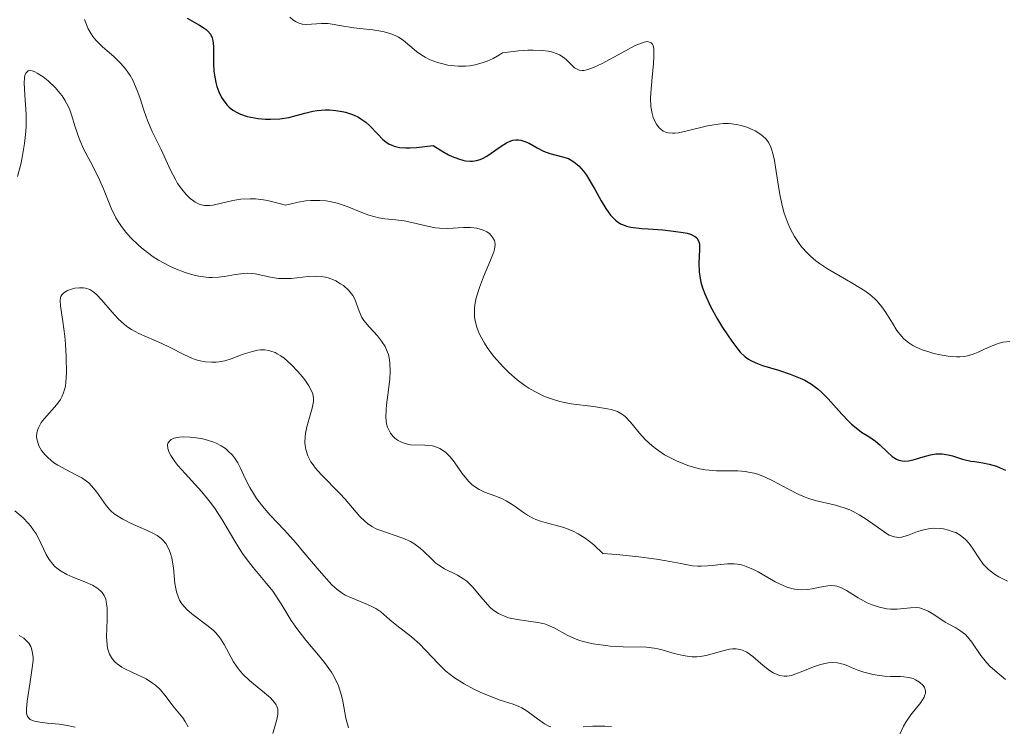
# Model space of a CAD drawing. Units: metres. Extents: x 628980 to 632478, y 4671784 to 4674135.
# Drawn here: x 629464 to 629535, y 4673500 to 4673551 of the extents above; entities that cross this region are included whole.
import ezdxf

# ---------------------------------------------------------------- set-up
doc = ezdxf.new("R2010")
doc.units = ezdxf.units.M
doc.header["$MEASUREMENT"] = 0
doc.layers.add('Curva de nivel maestra', color=30, linetype='Continuous', lineweight=30)
doc.layers.add('Curva de nivel normal', color=30, linetype='Continuous', lineweight=0)

msp = doc.modelspace()

# ---------------------------------------------------------------- linework, layer by layer
at = {"layer": 'Curva de nivel maestra', "color": 30, "linetype": 'Continuous', "lineweight": 30, "elevation": 375, "flags": 128}
msp.add_lwpolyline([(629475.77, 4673551.2501), (629476.65, 4673550.7601), (629477, 4673550.5501), (629477.15, 4673550.4401), (629477.27, 4673550.3301), (629477.46, 4673550.1001), (629477.58, 4673549.8401), (629477.63, 4673549.6501), (629477.66, 4673549.2201), (629477.66, 4673547.9601), (629477.7, 4673547.4401), (629477.73, 4673547.1601), (629477.83, 4673546.6301), (629477.91, 4673546.3501), (629478.05, 4673545.9501), (629478.24, 4673545.5601), (629478.36, 4673545.3701), (629478.64, 4673545.0201), (629478.8, 4673544.8601), (629479.07, 4673544.6401), (629479.38, 4673544.4601), (629479.61, 4673544.3601), (629480.1, 4673544.1901), (629480.36, 4673544.1301), (629480.89, 4673544.0301), (629481.42, 4673543.9901), (629481.77, 4673543.9801), (629482.44, 4673544.0101), (629483.1, 4673544.1201), (629484.24, 4673544.4201), (629484.82, 4673544.5601), (629485.12, 4673544.6101), (629485.7, 4673544.6501), (629486.01, 4673544.6501), (629486.47, 4673544.6101), (629486.93, 4673544.5401), (629487.16, 4673544.4901), (629487.6, 4673544.3601), (629487.8, 4673544.2701), (629488.1, 4673544.1301), (629488.28, 4673544.0201), (629488.62, 4673543.7701), (629488.92, 4673543.5001), (629489.47, 4673542.9301), (629489.86, 4673542.5301), (629490.06, 4673542.3601), (629490.31, 4673542.2001), (629490.45, 4673542.1301), (629490.67, 4673542.0401), (629491.05, 4673541.9601), (629491.52, 4673541.9201), (629491.8, 4673541.9201), (629492.28, 4673541.9501), (629493.48, 4673542.1001), (629494.17, 4673541.6601), (629494.59, 4673541.4301), (629494.84, 4673541.3101), (629495.3, 4673541.1301), (629495.61, 4673541.0401), (629495.8, 4673541.0001), (629496.14, 4673540.9601), (629496.3, 4673540.9701), (629496.59, 4673541.0101), (629496.86, 4673541.0901), (629497.02, 4673541.1601), (629497.33, 4673541.3301), (629497.66, 4673541.5501), (629498.3, 4673542.0001), (629498.76, 4673542.2901), (629499.06, 4673542.4201), (629499.21, 4673542.4701), (629499.43, 4673542.5101), (629499.65, 4673542.5001), (629499.79, 4673542.4801), (629500.08, 4673542.3801), (629500.38, 4673542.2501), (629500.97, 4673541.9201), (629501.42, 4673541.6901), (629501.88, 4673541.5301), (629502.79, 4673541.2901), (629503.22, 4673541.1501), (629503.42, 4673541.0501), (629503.61, 4673540.9301), (629503.97, 4673540.6201), (629504.3, 4673540.2401), (629504.51, 4673539.9501), (629504.93, 4673539.2701), (629505.14, 4673538.9001), (629505.57, 4673538.1201), (629505.91, 4673537.5701), (629506.25, 4673537.0801), (629506.42, 4673536.8801), (629506.59, 4673536.7101), (629506.71, 4673536.6201), (629506.96, 4673536.4601), (629507.1, 4673536.4001), (629507.38, 4673536.3001), (629507.7, 4673536.2201), (629508.49, 4673536.1301), (629508.96, 4673536.0901), (629510.01, 4673536.0201), (629510.78, 4673535.9401), (629511.47, 4673535.8401), (629511.76, 4673535.7801), (629512, 4673535.7101), (629512.14, 4673535.6501), (629512.35, 4673535.5301), (629512.44, 4673535.4601), (629512.55, 4673535.2901), (629512.62, 4673535.1001), (629512.65, 4673534.9601), (629512.65, 4673534.6201), (629512.59, 4673533.6301), (629512.61, 4673533.0001), (629512.68, 4673532.5201), (629512.74, 4673532.2701), (629512.86, 4673531.8601), (629513.02, 4673531.4301), (629513.44, 4673530.5101), (629513.95, 4673529.5901), (629514.31, 4673529.0001), (629514.98, 4673528.0001), (629515.4, 4673527.4401), (629515.58, 4673527.2201), (629515.93, 4673526.8901), (629516.16, 4673526.7201), (629516.33, 4673526.6201), (629516.7, 4673526.4501), (629517.18, 4673526.2701), (629518.32, 4673525.9201), (629519.18, 4673525.6401), (629519.89, 4673525.3601), (629520.22, 4673525.2001), (629520.7, 4673524.9101), (629521.18, 4673524.5501), (629521.42, 4673524.3401), (629521.9, 4673523.8501), (629522.88, 4673522.7601), (629523.36, 4673522.2501), (629523.59, 4673522.0301), (629524.03, 4673521.6701), (629524.3, 4673521.4701), (629524.82, 4673521.1401), (629525.32, 4673520.8101), (629525.62, 4673520.5601), (629526.14, 4673520.0401), (629526.5, 4673519.7101), (629526.81, 4673519.5101), (629526.98, 4673519.4401), (629527.24, 4673519.3901), (629527.38, 4673519.3801), (629527.68, 4673519.4001), (629528.02, 4673519.4701), (629528.75, 4673519.6801), (629529.26, 4673519.8201), (629529.66, 4673519.9001), (629529.84, 4673519.9101), (629530.11, 4673519.9101), (629530.54, 4673519.8401), (629530.86, 4673519.7501), (629531.58, 4673519.5301), (629532.17, 4673519.3801), (629532.45, 4673519.3401), (629533.03, 4673519.2501), (629533.5, 4673519.1601), (629534.01, 4673519.0101), (629534.29, 4673518.9001), (629534.67, 4673518.7201)], dxfattribs=at)
at = {"layer": 'Curva de nivel normal', "color": 30, "linetype": 'Continuous', "lineweight": 0, "flags": 128}
for points, elevation in [([(629534.97, 4673527.9901), (629534.47, 4673527.9301), (629534.22, 4673527.8701), (629533.95, 4673527.7801), (629533.42, 4673527.5501), (629532.7, 4673527.2201), (629532.33, 4673527.0701), (629531.92, 4673526.9601), (629531.71, 4673526.9201), (629531.38, 4673526.8901), (629531.15, 4673526.8801), (629530.68, 4673526.9101), (629529.97, 4673527.0201), (629529.5, 4673527.1301), (629529.21, 4673527.2101), (629528.66, 4673527.4001), (629528.19, 4673527.6001), (629527.99, 4673527.7101), (629527.71, 4673527.8801), (629527.34, 4673528.1901), (629527.17, 4673528.3701), (629526.85, 4673528.7901), (629526.54, 4673529.3001), (629526.06, 4673530.0701), (629525.77, 4673530.4801), (629525.42, 4673530.8801), (629525.23, 4673531.0801), (629524.9, 4673531.3701), (629524.53, 4673531.6401), (629523.68, 4673532.1701), (629521.85, 4673533.2201), (629521.28, 4673533.6001), (629521.01, 4673533.8001), (629520.64, 4673534.1201), (629520.41, 4673534.3401), (629519.99, 4673534.8001), (629519.81, 4673535.0401), (629519.47, 4673535.5501), (629519.19, 4673536.0801), (629519.02, 4673536.4501), (629518.74, 4673537.2201), (629518.62, 4673537.6701), (629518.42, 4673538.5701), (629518.27, 4673539.4601), (629518.11, 4673540.5401), (629518.03, 4673541.0101), (629517.92, 4673541.5301), (629517.86, 4673541.7601), (629517.75, 4673542.0501), (629517.61, 4673542.3101), (629517.53, 4673542.4201), (629517.4, 4673542.5901), (629517.05, 4673542.8901), (629516.66, 4673543.1401), (629516.43, 4673543.2501), (629516.05, 4673543.4101), (629515.64, 4673543.5401), (629515.42, 4673543.5901), (629514.96, 4673543.6601), (629514.72, 4673543.6701), (629514.35, 4673543.6701), (629513.98, 4673543.6401), (629513.21, 4673543.5101), (629511.75, 4673543.1401), (629511.13, 4673543.0101), (629510.86, 4673542.9801), (629510.69, 4673542.9801), (629510.4, 4673543.0101), (629510.27, 4673543.0401), (629510.04, 4673543.1301), (629509.85, 4673543.2601), (629509.73, 4673543.3601), (629509.54, 4673543.6201), (629509.38, 4673543.9301), (629509.31, 4673544.1001), (629509.23, 4673544.4001), (629509.15, 4673544.9101), (629509.12, 4673545.5101), (629509.13, 4673545.8501), (629509.23, 4673546.9901), (629509.33, 4673548.0001), (629509.36, 4673548.4601), (629509.36, 4673549.0201), (629509.3, 4673549.2801), (629509.26, 4673549.3801), (629509.17, 4673549.4801), (629508.91, 4673549.5701), (629508.67, 4673549.5301), (629508.48, 4673549.4701), (629508.02, 4673549.2801), (629507.05, 4673548.7601), (629505.63, 4673547.9901), (629505.02, 4673547.7001), (629504.53, 4673547.5301), (629504.33, 4673547.4901), (629504.21, 4673547.4801), (629503.99, 4673547.5201), (629503.78, 4673547.6001), (629503.65, 4673547.6901), (629503.38, 4673547.9501), (629503.06, 4673548.2801), (629502.84, 4673548.4601), (629502.56, 4673548.6201), (629502.39, 4673548.7001), (629501.99, 4673548.8301), (629501.75, 4673548.8801), (629501.34, 4673548.9301), (629500.67, 4673548.9601), (629500.28, 4673548.9501), (629499.63, 4673548.9101), (629498.47, 4673548.7601), (629498.25, 4673548.6101), (629497.8, 4673548.3601), (629497.36, 4673548.1601), (629497.07, 4673548.0601), (629496.5, 4673547.9001), (629496.08, 4673547.8301), (629495.81, 4673547.8101), (629495.28, 4673547.8001), (629495.02, 4673547.8201), (629494.53, 4673547.8801), (629494.07, 4673547.9901), (629493.79, 4673548.0701), (629493.27, 4673548.2701), (629492.9, 4673548.4601), (629492.67, 4673548.6001), (629492.28, 4673548.8701), (629491.31, 4673549.6701), (629490.98, 4673549.9001), (629490.8, 4673549.9901), (629490.5, 4673550.1101), (629490.29, 4673550.1801), (629489.85, 4673550.2901), (629489.14, 4673550.4101), (629488.2, 4673550.5201), (629487.76, 4673550.5701), (629486.89, 4673550.7101), (629486.22, 4673550.8301), (629485.91, 4673550.8701), (629485.45, 4673550.8801), (629484.37, 4673550.8101), (629484.06, 4673550.8301), (629483.76, 4673550.9201), (629483.61, 4673550.9901), (629483.38, 4673551.1301), (629483.17, 4673551.3301)], 370), ([(629468.39, 4673551.1601), (629468.66, 4673550.5001), (629468.86, 4673550.1201), (629468.98, 4673549.9401), (629469.2, 4673549.6701), (629469.66, 4673549.2201), (629470.53, 4673548.4701), (629471, 4673548.0001), (629471.31, 4673547.6401), (629471.46, 4673547.4401), (629471.67, 4673547.1301), (629471.86, 4673546.7901), (629472.18, 4673546.0601), (629472.37, 4673545.5501), (629472.69, 4673544.5601), (629472.92, 4673543.9001), (629473.25, 4673543.1001), (629473.91, 4673541.8101), (629474.57, 4673540.3301), (629474.95, 4673539.6001), (629475.09, 4673539.3701), (629475.4, 4673538.9401), (629475.71, 4673538.5701), (629476, 4673538.2901), (629476.15, 4673538.1701), (629476.36, 4673538.0201), (629476.64, 4673537.8701), (629476.79, 4673537.8201), (629477.02, 4673537.7701)], 380), ([(629463.56, 4673539.8701), (629463.82, 4673540.8401), (629463.93, 4673541.3801), (629464.07, 4673542.2301), (629464.16, 4673543.0901), (629464.18, 4673543.5101), (629464.18, 4673544.3201), (629464.09, 4673545.7401), (629464.04, 4673546.5801), (629464.06, 4673546.9601), (629464.09, 4673547.1201), (629464.16, 4673547.3001), (629464.34, 4673547.4601), (629464.52, 4673547.4801), (629464.62, 4673547.4601), (629464.81, 4673547.4001), (629464.99, 4673547.3101), (629465.42, 4673547.0301), (629465.77, 4673546.7501), (629466.29, 4673546.2401), (629466.62, 4673545.8601), (629466.77, 4673545.6601), (629466.98, 4673545.3601), (629467.1, 4673545.1501), (629467.3, 4673544.7301), (629467.46, 4673544.3001), (629467.72, 4673543.4401), (629467.92, 4673542.8001), (629468.04, 4673542.4801), (629468.32, 4673541.8501), (629468.98, 4673540.6001), (629469.47, 4673539.6301), (629469.75, 4673538.9701), (629470.3, 4673537.5901), (629470.65, 4673536.9001), (629470.86, 4673536.5601), (629471.01, 4673536.3401), (629471.34, 4673535.8901), (629471.73, 4673535.4501), (629472.29, 4673534.9001), (629472.6, 4673534.6401), (629473.33, 4673534.0901), (629473.72, 4673533.8401), (629474.53, 4673533.4001), (629474.89, 4673533.2301), (629475.63, 4673532.9501), (629476.17, 4673532.7801), (629476.7, 4673532.6701), (629476.96, 4673532.6301), (629477.33, 4673532.6001), (629477.57, 4673532.5901)], 385), ([(629477.02, 4673537.7701), (629477.41, 4673537.7701), (629477.63, 4673537.8001), (629478.15, 4673537.9101), (629479.06, 4673538.1401), (629479.63, 4673538.2301), (629480.31, 4673538.2601), (629480.7, 4673538.2501), (629481.26, 4673538.1801), (629481.56, 4673538.1301), (629482.04, 4673538.0201), (629482.84, 4673537.7901), (629483.16, 4673537.8801), (629483.76, 4673538.0201), (629484.32, 4673538.1001), (629484.67, 4673538.1301), (629485.32, 4673538.1401), (629485.77, 4673538.1001), (629486.05, 4673538.0601), (629486.58, 4673537.9401), (629487.28, 4673537.7101), (629488.46, 4673537.2201), (629488.85, 4673537.0801), (629489.56, 4673536.9001), (629489.99, 4673536.8201), (629490.8, 4673536.7401), (629491.38, 4673536.6701), (629491.94, 4673536.5601), (629493.08, 4673536.2901), (629493.65, 4673536.1801), (629493.94, 4673536.1501), (629494.53, 4673536.1301), (629495.66, 4673536.1901), (629496.17, 4673536.1901), (629496.41, 4673536.1801), (629496.63, 4673536.1501), (629497.02, 4673536.0301), (629497.34, 4673535.8701), (629497.52, 4673535.7501), (629497.62, 4673535.6501), (629497.78, 4673535.4601), (629497.89, 4673535.2601), (629497.92, 4673535.1501), (629497.93, 4673534.9601), (629497.89, 4673534.6301), (629497.84, 4673534.4301), (629497.66, 4673533.9501), (629497.49, 4673533.5601), (629497.1, 4673532.6401), (629496.8, 4673531.8801), (629496.57, 4673531.1201), (629496.49, 4673530.7601), (629496.45, 4673530.4001), (629496.44, 4673530.1701), (629496.46, 4673529.7301), (629496.49, 4673529.5101), (629496.59, 4673529.0901), (629496.74, 4673528.6801), (629496.86, 4673528.4101), (629497.17, 4673527.8701), (629497.37, 4673527.5601), (629497.83, 4673526.9401), (629498.06, 4673526.6701), (629498.54, 4673526.1401), (629498.93, 4673525.7601), (629499.53, 4673525.2401), (629500.08, 4673524.8201), (629500.37, 4673524.6301), (629500.8, 4673524.3801), (629501.48, 4673524.0401), (629502.21, 4673523.7801), (629502.6, 4673523.6801), (629503.4, 4673523.5101), (629505.01, 4673523.3001), (629506.02, 4673523.1501), (629506.29, 4673523.0901), (629506.74, 4673522.9401), (629507.1, 4673522.7401), (629507.3, 4673522.5801), (629507.68, 4673522.1801), (629508.32, 4673521.3801), (629508.73, 4673520.9301), (629509.24, 4673520.4701), (629509.54, 4673520.2401), (629510.13, 4673519.8401), (629510.46, 4673519.6601), (629510.98, 4673519.4001), (629511.81, 4673519.0701), (629512.37, 4673518.9001), (629512.65, 4673518.8301), (629513.06, 4673518.7501), (629513.33, 4673518.7201), (629513.87, 4673518.6801), (629515.41, 4673518.6701), (629515.92, 4673518.6301), (629516.18, 4673518.5901), (629516.57, 4673518.5101), (629516.83, 4673518.4301), (629517.37, 4673518.2201), (629517.91, 4673517.9601), (629519, 4673517.3801), (629519.8, 4673516.9801), (629520.2, 4673516.8101), (629520.45, 4673516.7101), (629520.96, 4673516.5501), (629522.43, 4673516.2001), (629523.13, 4673516.0001), (629523.47, 4673515.8701), (629523.69, 4673515.7601), (629524.13, 4673515.5201), (629524.56, 4673515.2501), (629525.35, 4673514.6901), (629526.09, 4673514.1801), (629526.3, 4673514.0601), (629526.66, 4673513.9201), (629526.98, 4673513.8801), (629527.18, 4673513.9001), (629527.6, 4673514.0201), (629528.34, 4673514.3101), (629528.78, 4673514.4401), (629529.25, 4673514.5301), (629529.5, 4673514.5501), (629529.97, 4673514.5401), (629530.2, 4673514.5001), (629530.56, 4673514.4201), (629530.91, 4673514.3001), (629531.08, 4673514.2301), (629531.4, 4673514.0501), (629531.55, 4673513.9401), (629531.76, 4673513.7701), (629531.89, 4673513.6401), (629532.13, 4673513.3601), (629532.34, 4673513.0501), (629532.74, 4673512.4201), (629533.06, 4673511.9601), (629533.24, 4673511.7601), (629533.44, 4673511.5701), (629533.88, 4673511.2501), (629534.19, 4673511.0601), (629534.82, 4673510.7401)], 380), ([(629477.57, 4673532.5901), (629478.02, 4673532.6101), (629478.45, 4673532.6701), (629479.26, 4673532.8101), (629479.82, 4673532.8801), (629480.1, 4673532.9001), (629480.66, 4673532.8501), (629481.77, 4673532.6201), (629482.35, 4673532.5301), (629482.64, 4673532.5101), (629483.25, 4673532.5301), (629484.49, 4673532.6701), (629485.11, 4673532.6901), (629485.42, 4673532.6701), (629485.72, 4673532.6101), (629485.92, 4673532.5601), (629486.3, 4673532.4301), (629486.48, 4673532.3501), (629486.82, 4673532.1501), (629487.03, 4673532.0101), (629487.39, 4673531.6901), (629487.61, 4673531.4301), (629487.69, 4673531.3001), (629487.83, 4673531.0301), (629488.14, 4673530.1701), (629488.34, 4673529.7201), (629488.48, 4673529.5001), (629488.86, 4673529.0501), (629489.47, 4673528.3901), (629489.76, 4673528.0201), (629490.02, 4673527.6201), (629490.13, 4673527.4001), (629490.26, 4673527.0501), (629490.34, 4673526.6701), (629490.37, 4673526.4001), (629490.39, 4673525.8501), (629490.36, 4673525.2801), (629490.22, 4673524.1601), (629490.12, 4673523.4201), (629490.09, 4673523.0901), (629490.08, 4673522.5301), (629490.13, 4673522.0701), (629490.2, 4673521.8201), (629490.26, 4673521.6701), (629490.41, 4673521.3901), (629490.6, 4673521.1501), (629490.71, 4673521.0401), (629490.9, 4673520.8901), (629491.24, 4673520.7101), (629491.63, 4673520.6001), (629491.85, 4673520.5601), (629492.88, 4673520.5301), (629493.43, 4673520.4701), (629493.79, 4673520.3601), (629493.96, 4673520.2901), (629494.22, 4673520.1301), (629494.38, 4673520.0001), (629494.69, 4673519.6901), (629494.99, 4673519.3201), (629495.57, 4673518.5001), (629496.02, 4673517.9401), (629496.27, 4673517.7001), (629496.44, 4673517.5601), (629496.79, 4673517.3301), (629497.16, 4673517.1501), (629497.91, 4673516.8701), (629498.46, 4673516.6601), (629498.73, 4673516.5301), (629499.23, 4673516.2201), (629499.45, 4673516.0601), (629499.9, 4673515.7401), (629500.26, 4673515.5001), (629500.65, 4673515.2801), (629500.86, 4673515.1801), (629501.2, 4673515.0501), (629501.53, 4673514.9601), (629502.26, 4673514.7801), (629502.88, 4673514.6001), (629503.55, 4673514.3301), (629503.91, 4673514.1501), (629504.41, 4673513.8301), (629504.67, 4673513.6501), (629505.07, 4673513.3201), (629505.69, 4673512.7201), (629506.66, 4673512.6501), (629508.28, 4673512.4901), (629509.55, 4673512.3201), (629510.24, 4673512.2001), (629511.29, 4673512.0001), (629512.15, 4673511.8501), (629512.52, 4673511.8101), (629512.76, 4673511.8101), (629513.23, 4673511.8401), (629513.55, 4673511.8701), (629514.18, 4673511.9501), (629514.65, 4673511.9901), (629515.13, 4673511.9901), (629515.38, 4673511.9601), (629515.75, 4673511.8801), (629516, 4673511.8001), (629516.52, 4673511.5801), (629516.87, 4673511.4001), (629517.57, 4673511.0001), (629518.1, 4673510.7001), (629518.62, 4673510.4401), (629518.88, 4673510.3301), (629519.26, 4673510.2101), (629519.5, 4673510.1601), (629519.99, 4673510.1201), (629520.45, 4673510.1401), (629520.75, 4673510.1901), (629521.31, 4673510.3001), (629521.88, 4673510.4001), (629522.14, 4673510.4201), (629522.38, 4673510.4001), (629522.53, 4673510.3701), (629522.82, 4673510.2801), (629523.23, 4673510.0701), (629524.07, 4673509.5301), (629524.72, 4673509.1901), (629525.06, 4673509.0401), (629525.6, 4673508.8601), (629526.13, 4673508.7401), (629526.38, 4673508.7201), (629526.88, 4673508.7301), (629527.82, 4673508.8301), (629528.26, 4673508.8401), (629528.47, 4673508.8101), (629528.69, 4673508.7501), (629529.11, 4673508.5701), (629529.39, 4673508.4101), (629529.93, 4673508.0501), (629530.33, 4673507.8001), (629530.59, 4673507.6501), (629531.09, 4673507.3701), (629531.44, 4673507.1501), (629531.78, 4673506.8901), (629531.94, 4673506.7301), (629532.24, 4673506.3401), (629532.89, 4673505.3901), (629533.3, 4673504.8801), (629533.54, 4673504.6301), (629533.89, 4673504.3101), (629534.67, 4673503.6701)], 385), ([(629468.03, 4673531.8601), (629467.69, 4673531.8201), (629467.52, 4673531.7801), (629467.16, 4673531.6501), (629466.96, 4673531.5301), (629466.87, 4673531.4601), (629466.76, 4673531.3501), (629466.69, 4673531.2301), (629466.66, 4673531.1301), (629466.63, 4673530.9301), (629466.65, 4673530.5501), (629466.83, 4673529.4301), (629466.96, 4673528.3701), (629467.01, 4673527.7901), (629467.07, 4673526.9101), (629467.09, 4673525.7001), (629467.05, 4673525.0501), (629467.01, 4673524.7801), (629466.88, 4673524.2901), (629466.75, 4673524.0101), (629466.65, 4673523.8201), (629466.39, 4673523.4601), (629465.5, 4673522.4501), (629465.27, 4673522.1501), (629465.09, 4673521.8301), (629465.02, 4673521.6601), (629464.96, 4673521.4201), (629464.94, 4673521.1601), (629464.95, 4673520.9901), (629465.04, 4673520.6501), (629465.11, 4673520.4801), (629465.3, 4673520.1501), (629465.55, 4673519.8301), (629465.75, 4673519.6301), (629466.19, 4673519.2601), (629466.46, 4673519.0901), (629467.04, 4673518.7701), (629467.82, 4673518.3801), (629468.19, 4673518.1701), (629468.53, 4673517.9401), (629468.69, 4673517.8201), (629468.9, 4673517.6101), (629469.27, 4673517.1501), (629469.95, 4673516.1801), (629470.21, 4673515.8801), (629470.36, 4673515.7401), (629470.6, 4673515.5401), (629471.15, 4673515.1901), (629471.74, 4673514.9001), (629472.84, 4673514.4201), (629473.4, 4673514.1501), (629473.62, 4673514.0201), (629473.9, 4673513.8001), (629474.02, 4673513.6901), (629474.23, 4673513.4401), (629474.45, 4673513.0501), (629474.55, 4673512.8101), (629474.66, 4673512.4201), (629474.75, 4673511.9701), (629474.78, 4673511.7101), (629474.89, 4673510.5601), (629475.01, 4673509.9601), (629475.14, 4673509.5701), (629475.23, 4673509.3801), (629475.4, 4673509.1101), (629475.6, 4673508.8601), (629475.76, 4673508.7001), (629476.11, 4673508.4001), (629477.29, 4673507.5101), (629477.66, 4673507.1901), (629477.83, 4673507.0201), (629478.05, 4673506.7501), (629478.19, 4673506.5601), (629478.44, 4673506.1701), (629479.12, 4673504.9401), (629479.38, 4673504.5501), (629479.52, 4673504.3601), (629479.75, 4673504.0801), (629480.28, 4673503.5701), (629481.34, 4673502.7101), (629481.78, 4673502.3401), (629482.07, 4673502.0101), (629482.17, 4673501.8501), (629482.22, 4673501.7501), (629482.29, 4673501.5301), (629482.31, 4673501.3001), (629482.3, 4673501.1401), (629482.23, 4673500.7801), (629481.95, 4673499.7701)], 390), ([(629527.05, 4673499.7301), (629527.32, 4673500.3101), (629527.49, 4673500.5901), (629527.86, 4673501.1101), (629528.58, 4673502.0101), (629528.81, 4673502.3801), (629528.87, 4673502.5501), (629528.9, 4673502.6501), (629528.9, 4673502.8401), (629528.83, 4673503.0801), (629528.73, 4673503.2201), (629528.48, 4673503.4601), (629528.18, 4673503.6501), (629528.01, 4673503.7301), (629527.71, 4673503.8101), (629527.34, 4673503.8601), (629527.12, 4673503.8801), (629526.4, 4673503.8801), (629525.95, 4673503.9101), (629525.42, 4673503.9801), (629525.13, 4673504.0301), (629524.47, 4673504.2001), (629524.11, 4673504.3201), (629523.51, 4673504.5401), (629523.36, 4673504.6201), (629523.07, 4673504.7401), (629522.77, 4673504.8201), (629522.58, 4673504.8601), (629522.19, 4673504.8801), (629521.9, 4673504.8601), (629521.35, 4673504.7501), (629520.84, 4673504.5801), (629519.96, 4673504.2101), (629519.7, 4673504.1101), (629519.26, 4673503.9601), (629518.93, 4673503.9001), (629518.74, 4673503.9001), (629518.42, 4673503.9501), (629518.11, 4673504.0601), (629517.95, 4673504.1401), (629517.68, 4673504.3001), (629517.23, 4673504.6601), (629516.49, 4673505.3201), (629516.05, 4673505.6201), (629515.73, 4673505.7701), (629515.56, 4673505.8201), (629515.29, 4673505.8601), (629515.01, 4673505.8601), (629514.81, 4673505.8401), (629514.41, 4673505.7601), (629513.12, 4673505.4001), (629512.68, 4673505.3201), (629512.45, 4673505.3001), (629512.12, 4673505.3001), (629511.9, 4673505.3101), (629511.46, 4673505.3801), (629510.82, 4673505.5301), (629510.02, 4673505.7701), (629509.64, 4673505.8701), (629509.37, 4673505.9201), (629508.84, 4673505.9801), (629507.15, 4673506.0201), (629506.22, 4673506.0701), (629505.72, 4673506.1301), (629504.98, 4673506.2401), (629504.27, 4673506.4001), (629503.95, 4673506.5001), (629503.65, 4673506.6101), (629503.11, 4673506.8601), (629502.18, 4673507.3701), (629501.73, 4673507.5801), (629501.5, 4673507.6601), (629501.01, 4673507.7701), (629499.52, 4673507.9701), (629498.9, 4673508.1101), (629498.61, 4673508.2101), (629498.18, 4673508.4101), (629497.78, 4673508.6701), (629497.59, 4673508.8401), (629497.41, 4673509.0301), (629497.04, 4673509.4501), (629496.3, 4673510.3401), (629495.9, 4673510.7301), (629495.68, 4673510.8901), (629495.23, 4673511.1701), (629494.3, 4673511.6301), (629493.88, 4673511.8901), (629493.68, 4673512.0401), (629493.31, 4673512.3901), (629492.81, 4673512.8801), (629492.54, 4673513.1201), (629492.09, 4673513.4401), (629491.84, 4673513.5901), (629491.29, 4673513.8301), (629489.65, 4673514.4001), (629489.43, 4673514.4901), (629489.06, 4673514.6801), (629488.74, 4673514.8901), (629488.56, 4673515.0501), (629488.21, 4673515.4001), (629487.15, 4673516.6401), (629486.76, 4673517.0601), (629485.41, 4673518.4201), (629485.01, 4673518.8801), (629484.83, 4673519.1001), (629484.68, 4673519.3301), (629484.45, 4673519.7701), (629484.31, 4673520.2101), (629484.26, 4673520.5101), (629484.25, 4673520.7101), (629484.26, 4673521.1201), (629484.29, 4673521.3601), (629484.39, 4673521.8501), (629484.77, 4673523.2001), (629484.87, 4673523.6601), (629484.87, 4673523.8801), (629484.81, 4673524.2101), (629484.65, 4673524.5801), (629484.52, 4673524.7901), (629484.23, 4673525.2201), (629484.05, 4673525.4601), (629483.76, 4673525.8101), (629483.27, 4673526.3301), (629482.76, 4673526.7801), (629482.51, 4673526.9601), (629482.26, 4673527.1101), (629482.1, 4673527.1901), (629481.79, 4673527.3001), (629481.64, 4673527.3401), (629481.34, 4673527.3801), (629481.05, 4673527.3801), (629480.85, 4673527.3601), (629480.47, 4673527.2801), (629479.81, 4673527.0701), (629478.93, 4673526.7401), (629478.48, 4673526.6001), (629478.07, 4673526.5301), (629477.87, 4673526.5001), (629477.56, 4673526.4901), (629477.09, 4673526.5201), (629476.6, 4673526.6301), (629476.35, 4673526.7001), (629476.1, 4673526.8001), (629475.58, 4673527.0301), (629474.51, 4673527.5901), (629473.95, 4673527.8501), (629472.29, 4673528.5601), (629471.76, 4673528.8501), (629471.51, 4673529.0201), (629471.26, 4673529.2101), (629470.8, 4673529.6301), (629470.37, 4673530.0901), (629469.64, 4673530.9601), (629469.24, 4673531.3801), (629469.05, 4673531.5401), (629468.76, 4673531.7201), (629468.45, 4673531.8301), (629468.28, 4673531.8501), (629468.03, 4673531.8601)], 390), ([(629475.53, 4673521.1201), (629475.23, 4673521.1001), (629474.84, 4673521.0201), (629474.63, 4673520.9301), (629474.53, 4673520.8501), (629474.39, 4673520.6601), (629474.37, 4673520.5401), (629474.38, 4673520.2901), (629474.48, 4673520.0001), (629474.59, 4673519.7901), (629474.89, 4673519.3401), (629475.11, 4673519.0701), (629475.63, 4673518.4901), (629476.84, 4673517.1701), (629477.44, 4673516.4201), (629477.73, 4673516.0201), (629478.27, 4673515.1901), (629479.27, 4673513.5101), (629479.76, 4673512.7401), (629480.01, 4673512.3801), (629480.52, 4673511.7301), (629481.49, 4673510.5701), (629481.94, 4673510.0101), (629482.53, 4673509.1201), (629483.27, 4673507.9201), (629483.66, 4673507.3301), (629484.32, 4673506.4901), (629485.23, 4673505.4101), (629485.65, 4673504.8801), (629486.16, 4673504.1801), (629486.38, 4673503.8101), (629486.66, 4673503.2001), (629486.89, 4673502.5001), (629486.98, 4673502.1101), (629487.2, 4673500.8901), (629487.39, 4673500.1801)], 395), ([(629501.95, 4673500.2501), (629501.8, 4673500.3101), (629501.5, 4673500.4701), (629500.98, 4673500.8401), (629500.24, 4673501.3901), (629499.85, 4673501.6301), (629499.65, 4673501.7201), (629499.24, 4673501.8901), (629498.3, 4673502.1801), (629497.74, 4673502.3801), (629496.87, 4673502.7401), (629496.4, 4673502.9701), (629495.7, 4673503.3501), (629495.02, 4673503.7901), (629494.7, 4673504.0201), (629494.4, 4673504.2701), (629493.85, 4673504.7801), (629492.92, 4673505.7801), (629492.51, 4673506.2101), (629491.92, 4673506.7301), (629490.86, 4673507.5401), (629490.36, 4673507.9601), (629489.7, 4673508.5301), (629489.34, 4673508.7701), (629489.15, 4673508.8801), (629488.76, 4673509.0701), (629487.6, 4673509.5301), (629487.14, 4673509.7401), (629486.92, 4673509.8801), (629486.57, 4673510.1301), (629486.19, 4673510.4701), (629485.99, 4673510.6901), (629485.27, 4673511.5001), (629484.18, 4673512.8101), (629483.62, 4673513.4701), (629482.77, 4673514.4001), (629481.75, 4673515.4901), (629481.31, 4673515.9901), (629480.77, 4673516.6901), (629480.47, 4673517.1601), (629480.29, 4673517.4701), (629479.95, 4673518.1401), (629479.61, 4673518.8801), (629479.41, 4673519.2601), (629479.17, 4673519.6201), (629479.03, 4673519.8001), (629478.71, 4673520.1301), (629478.53, 4673520.2801), (629478.22, 4673520.4901), (629477.87, 4673520.6701), (629477.61, 4673520.7701), (629477.06, 4673520.9401), (629476.78, 4673521.0001), (629476.23, 4673521.0801), (629475.99, 4673521.1101), (629475.53, 4673521.1201)], 395), ([(629475.85, 4673500.2501), (629475.64, 4673500.6501), (629475.46, 4673500.9001), (629474.74, 4673501.7601), (629474.55, 4673502.0201), (629474.16, 4673502.5301), (629473.85, 4673502.9101), (629473.49, 4673503.2501), (629473.28, 4673503.4101), (629472.82, 4673503.7001), (629471.79, 4673504.1901), (629471.3, 4673504.4201), (629471.08, 4673504.5401), (629470.74, 4673504.7801), (629470.59, 4673504.9101), (629470.4, 4673505.1201), (629470.25, 4673505.3601), (629470.19, 4673505.4801), (629470.09, 4673505.7701), (629470.05, 4673505.9201), (629470.01, 4673506.1701), (629469.98, 4673506.7301), (629470.01, 4673507.9701), (629470.01, 4673508.8301), (629469.95, 4673509.2601), (629469.91, 4673509.4401), (629469.8, 4673509.7001), (629469.65, 4673509.9201), (629469.56, 4673510.0301), (629469.4, 4673510.1701), (629469.27, 4673510.2701), (629468.97, 4673510.4401), (629468.41, 4673510.6901), (629467.54, 4673511.0301), (629467.11, 4673511.2301), (629466.7, 4673511.4601), (629466.51, 4673511.5901), (629466.25, 4673511.8001), (629466.1, 4673511.9601), (629465.84, 4673512.3001), (629465.62, 4673512.6701), (629465.24, 4673513.4801), (629464.92, 4673514.1101), (629464.72, 4673514.4201), (629464.5, 4673514.7201), (629464.33, 4673514.9101), (629463.97, 4673515.2901), (629463.37, 4673515.8001)], 385), ([(629467.72, 4673500.2201), (629467.03, 4673500.3701), (629466.57, 4673500.4401), (629465.71, 4673500.5301), (629465.17, 4673500.5901), (629464.79, 4673500.6601), (629464.65, 4673500.7001), (629464.47, 4673500.7901), (629464.29, 4673501.0001), (629464.24, 4673501.1501), (629464.22, 4673501.2601), (629464.21, 4673501.5501), (629464.26, 4673502.1101), (629464.48, 4673503.4901), (629464.63, 4673504.5001), (629464.68, 4673505.0401), (629464.68, 4673505.2701), (629464.63, 4673505.6701), (629464.57, 4673505.9001), (629464.52, 4673506.0301), (629464.37, 4673506.2801), (629464.27, 4673506.4001), (629464.01, 4673506.6301), (629463.69, 4673506.8401)], 380), ([(629506.3, 4673500.2701), (629505.82, 4673500.3001), (629504.97, 4673500.3101), (629504.26, 4673500.2501)], 395)]:
    msp.add_lwpolyline(points, dxfattribs=dict(at, elevation=elevation))

doc.saveas('drawing.dxf')
